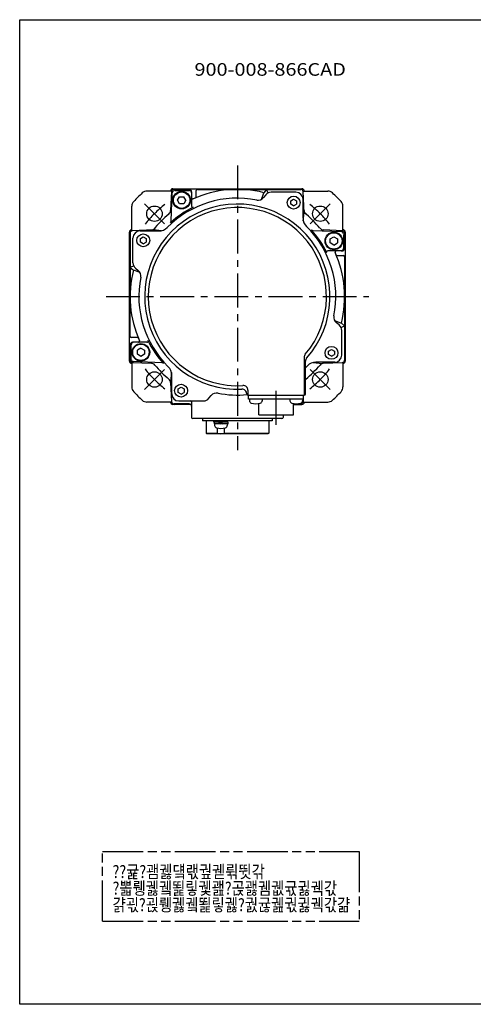
# Model space of a CAD drawing. Units: millimetres. Extents: x 430 to 1881, y 167 to 831.
# Drawn here: x 456 to 649, y 167 to 587 of the extents above; entities that cross this region are included whole.
import ezdxf

# ---------------------------------------------------------------- set-up
doc = ezdxf.new("R2010")
doc.units = ezdxf.units.MM
doc.header["$LTSCALE"] = 38.5
doc.linetypes.add('CENTER', pattern=[0.6, 0.375, -0.075, 0.075, -0.075])
doc.linetypes.add('PHANTOM', pattern=[0.8, 0.45, -0.05, 0.1, -0.05, 0.1, -0.05])
for name, color, linetype in [('001', 7, 'CONTINUOUS'), ('003', 7, 'CONTINUOUS'), ('010', 7, 'CONTINUOUS')]:
    doc.layers.add(name, color=color, linetype=linetype)
doc.styles.get("Standard").update_dxf_attribs({"font": 'txt', "width": 0.7})

# ---------------------------------------------------------------- blocks, each defined once
blk = doc.blocks.new('PART0')
at = {"layer": '010', "color": 4}
for p, q in [((-210, -148.5), (-210, 148.5)), ((-210, 148.5), (210, 148.5)), ((210, -148.5), (-210, -148.5))]:
    blk.add_line(p, q, dxfattribs=at)

msp = doc.modelspace()

# ---------------------------------------------------------------- linework, layer by layer
at = {"layer": '001', "color": 2, "linetype": 'CENTER'}
for p, q in [((548.6171, 524.8121), (548.6171, 403.3121)), ((509.0191, 508.41), (517.5044, 499.9247)), ((588.2151, 508.41), (579.7298, 499.9247)), ((492.6171, 468.8121), (604.6171, 468.8121)), ((509.0191, 429.2141), (517.5044, 437.6994)), ((588.2151, 429.2141), (579.7298, 437.6994)), ((565.1171, 414.1863), (565.1171, 430.7205))]:
    msp.add_line(p, q, dxfattribs=at)
at = {"layer": '001'}
for p, q in [((520.5999, 513.8121), (510.0814, 513.8121)), ((520.5694, 513.6122), (520.1618, 505.4907)), ((520.4329, 501.0328), (520.8813, 513.0992)), ((521.1171, 514.8121), (576.1171, 514.8121)), ((528.1171, 514.5621), (521.5682, 514.5621)), ((522.0819, 514.0621), (528.1171, 514.0621)), ((529.1171, 513.5621), (529.1171, 507.3867)), ((531.1171, 511.4156), (531.1171, 514.0621)), ((531.6171, 514.5621), (575.6661, 514.5621)), ((558.8598, 510.2858), (559.8811, 513.1537)), ((561.0206, 514.5621), (559.8811, 513.1537)), ((561.7567, 513.0195), (561.0206, 514.5621)), ((573.6171, 513.3121), (563.0488, 513.3121)), ((576.6343, 513.8121), (587.1528, 513.8121)), ((577.1171, 504.6005), (576.6648, 513.6122)), ((523.1351, 509.9483), (524.0011, 511.4483)), ((524.0011, 508.4483), (523.1351, 509.9483)), ((524.0011, 511.4483), (525.7331, 511.4483)), ((525.7331, 508.4483), (524.0011, 508.4483)), ((526.5992, 509.9483), (525.7331, 511.4483)), ((526.5992, 509.9483), (525.7331, 508.4483)), ((560.7166, 512.199), (559.786, 511.0489)), ((571.3688, 509.6521), (572.6188, 510.3738)), ((571.3688, 508.2087), (571.3688, 509.6521)), ((572.6188, 510.3738), (573.8688, 509.6521)), ((573.8688, 509.6521), (573.8688, 508.2087)), ((576.6171, 502.2784), (576.6171, 510.3121)), ((576.6171, 510.3121), (576.6171, 502.2785)), ((503.6171, 496.8292), (503.6171, 507.3477)), ((572.6188, 507.487), (571.3688, 508.2087)), ((572.6188, 507.487), (573.8688, 508.2087)), ((576.7369, 501.1907), (577.1171, 504.6005)), ((593.6171, 496.8292), (593.6171, 507.3477)), ((502.6171, 441.3121), (502.6171, 496.3121)), ((502.8671, 495.861), (502.8671, 468.8121)), ((512.8287, 497.3121), (503.817, 496.8597)), ((507.1171, 496.812), (515.1507, 496.812)), ((516.2384, 496.9318), (512.8287, 497.3121)), ((580.8379, 496.9963), (592.9043, 496.5478)), ((593.4172, 496.8597), (585.2958, 497.2674)), ((594.3671, 489.3121), (594.3671, 495.8784)), ((594.6171, 496.3121), (594.6171, 441.3121)), ((504.1171, 483.2437), (504.1171, 493.812)), ((507.2488, 493.5354), (508.4988, 494.2571)), ((507.2488, 492.092), (507.2488, 493.5354)), ((508.4988, 491.3703), (507.2488, 492.092)), ((508.4988, 494.2571), (509.7488, 493.5354)), ((508.4988, 491.3703), (509.7488, 492.092)), ((509.7488, 493.5354), (509.7488, 492.092)), ((588.2533, 493.4281), (589.7533, 494.2941)), ((588.2533, 491.696), (588.2533, 493.4281)), ((589.7533, 490.83), (588.2533, 491.696)), ((589.7533, 494.2941), (591.2533, 493.4281)), ((589.7533, 490.83), (591.2533, 491.696)), ((591.2533, 493.4281), (591.2533, 491.696)), ((593.8671, 495.3473), (593.8671, 489.3121)), ((593.3671, 488.3121), (587.1917, 488.3121)), ((591.2207, 486.3121), (593.8671, 486.3121)), ((594.3671, 485.8121), (594.3671, 441.7631)), ((504.4096, 481.9516), (502.8671, 481.2155)), ((502.8671, 481.2155), (504.2754, 480.076)), ((507.1434, 479.0548), (504.2754, 480.076)), ((505.2301, 480.9115), (506.3803, 479.9809)), ((502.8671, 451.8121), (502.8671, 468.8121)), ((590.0909, 458.5693), (592.9588, 457.5481)), ((592.0041, 456.7126), (590.854, 457.6432)), ((592.8246, 455.6725), (594.3671, 456.4086)), ((594.3671, 456.4086), (592.9588, 457.5481)), ((593.1171, 443.8121), (593.1171, 454.3804)), ((506.0136, 451.3121), (503.3671, 451.3121)), ((502.8671, 448.3121), (502.8671, 441.7631)), ((503.3671, 442.2768), (503.3671, 448.3121)), ((510.0425, 449.3121), (503.8671, 449.3121)), ((507.4809, 446.7941), (505.9809, 445.9281)), ((505.9809, 444.196), (505.9809, 445.9281)), ((507.4809, 446.7941), (508.9809, 445.9281)), ((508.9809, 445.9281), (508.9809, 444.196)), ((587.4855, 445.5321), (588.7355, 446.2538)), ((587.4855, 444.0887), (587.4855, 445.5321)), ((588.7355, 446.2538), (589.9855, 445.5321)), ((589.9855, 445.5321), (589.9855, 444.0887)), ((516.3964, 440.6278), (504.33, 441.0763)), ((507.4809, 443.33), (505.9809, 444.196)), ((508.9809, 444.196), (507.4809, 443.33)), ((577.1171, 442.9325), (577.1171, 426.8121)), ((577.6171, 427.3121), (577.6171, 441.2213)), ((588.7355, 443.367), (587.4855, 444.0887)), ((588.7355, 443.367), (589.9855, 444.0887)), ((503.6171, 440.7949), (503.6171, 430.2764)), ((503.817, 440.7644), (511.9385, 440.3567)), ((578.5233, 439.3227), (577.6171, 438.4311)), ((580.9958, 440.6923), (584.7993, 440.2681)), ((590.1171, 440.8121), (582.0835, 440.8121)), ((585.2958, 440.3567), (593.4172, 440.7644)), ((593.6171, 440.7644), (593.6171, 430.2764)), ((520.4974, 436.4334), (520.0732, 432.6299)), ((520.6171, 427.3121), (520.6171, 435.3456)), ((520.1618, 432.1334), (520.5694, 424.0119)), ((523.3655, 429.4154), (524.6155, 430.1371)), ((523.3655, 427.972), (523.3655, 429.4154)), ((524.6155, 430.1371), (525.8655, 429.4154)), ((525.8655, 429.4154), (525.8655, 427.972)), ((553.1171, 428.8903), (553.1171, 426.8121)), ((524.6155, 427.2503), (523.3655, 427.972)), ((523.6171, 424.3121), (534.1854, 424.3121)), ((524.6155, 427.2503), (525.8655, 427.972)), ((536.5176, 425.4251), (537.4482, 426.5752)), ((552.6171, 427.3603), (552.6171, 427.2905)), ((553.1167, 426.8121), (577.1171, 426.8121)), ((553.4171, 425.1121), (553.4171, 426.8121)), ((576.8171, 425.1121), (553.4171, 425.1121)), ((553.7371, 425.1121), (553.7755, 424.3793)), ((559.2371, 425.1121), (559.1987, 424.3793)), ((570.9971, 425.1121), (571.0355, 424.3793)), ((576.4971, 425.1121), (576.4587, 424.3793)), ((576.72, 425.1121), (576.6648, 424.0119)), ((576.8171, 425.1121), (576.8171, 426.8121)), ((520.5999, 423.8121), (510.0814, 423.8121)), ((528.7786, 422.8121), (521.1171, 422.8121)), ((528.1171, 423.0621), (521.5682, 423.0621)), ((529.1171, 423.9121), (529.1171, 417.3121)), ((557.7171, 418.4121), (557.7171, 423.221)), ((572.5171, 418.4121), (572.5171, 423.221)), ((572.5171, 423.0621), (575.6661, 423.0621)), ((572.5171, 422.8121), (576.1171, 422.8121)), ((576.6343, 423.8121), (587.1528, 423.8121)), ((567.6171, 416.8121), (529.6171, 416.8121)), ((533.7171, 416.8121), (533.7171, 415.8121)), ((557.7171, 418.4121), (572.5171, 418.4121)), ((563.5171, 416.8121), (563.5171, 415.8121)), ((568.1171, 418.4121), (568.1171, 417.3121)), ((563.5171, 415.8121), (533.7171, 415.8121)), ((535.2671, 415.8121), (535.2671, 410.6121)), ((538.6171, 415.3121), (538.6171, 415.8121)), ((544.6171, 415.3121), (538.6171, 415.3121)), ((538.6671, 415.3121), (538.6671, 414.6121)), ((544.5671, 414.6121), (538.6671, 414.6121)), ((538.8671, 414.6121), (538.9055, 413.8793)), ((540.1016, 410.6121), (540.1016, 412.8788)), ((540.7829, 415.3121), (541.6171, 414.6121)), ((541.6171, 415.3121), (542.4513, 414.6121)), ((543.1327, 410.6121), (543.1327, 412.7781)), ((544.3671, 414.6121), (544.3287, 413.8793)), ((544.5671, 415.3121), (544.5671, 414.6121)), ((544.6171, 415.3121), (544.6171, 415.8121)), ((561.9671, 415.8121), (561.9671, 410.6121)), ((535.5671, 410.3121), (535.2671, 410.6121)), ((535.2671, 410.6121), (540.1016, 410.6121)), ((561.6671, 410.3121), (535.5671, 410.3121)), ((543.1327, 410.6121), (561.9671, 410.6121)), ((561.9671, 410.6121), (561.6671, 410.3121))]:
    msp.add_line(p, q, dxfattribs=at)
at = {"layer": '001', "linetype": 'PHANTOM'}
for p, q in [((491.1652, 232.1192), (600.4835, 232.1192)), ((491.1652, 202.421), (491.1652, 232.1192)), ((600.4835, 232.1192), (600.4835, 202.421)), ((491.1652, 202.421), (600.4835, 202.421))]:
    msp.add_line(p, q, dxfattribs=at)
at = {"layer": '001'}
for centre, radius in [((524.8671, 509.9483), 3.75), ((524.8671, 509.9483), 3.5), ((572.6188, 508.9304), 2.75), ((513.2618, 504.1674), 3.3), ((583.9725, 504.1674), 3.3), ((589.7533, 492.5621), 3.75), ((589.7533, 492.5621), 3.5), ((508.4988, 492.8137), 2.75), ((507.4809, 445.0621), 3.75), ((507.4809, 445.0621), 3.5), ((588.7355, 444.8104), 2.75), ((513.2618, 433.4567), 3.3), ((583.9725, 433.4567), 3.3), ((524.6155, 428.6937), 2.75)]:
    msp.add_circle(centre, radius, dxfattribs=at)
for centre, radius, start, end in [((548.6171, 468.8121), 60, 132.536898, 137.463102), ((510.0814, 510.8121), 3, 90, 132.536898), ((521.1171, 513.8121), 1, 90, 180), ((521.5682, 513.5621), 1, 90, 177.126567), ((521.8806, 513.0621), 1, 90, 177.871598), ((528.1171, 513.5621), 1, 0, 90), ((528.1171, 513.0621), 1, 0, 90), ((548.6171, 468.8121), 45.75, 75.746792, 114.255779), ((531.6171, 514.0621), 0.5, 90, 180), ((563.0488, 510.3121), 3, 90, 141.023832), ((573.6171, 510.3121), 3, 0, 90), ((575.6661, 513.5621), 1, 2.873433, 90), ((576.1171, 513.8121), 1, 0, 90), ((587.1528, 510.8121), 3, 47.463102, 90), ((548.6171, 468.8121), 60, 42.536898, 47.463102), ((506.6171, 507.3477), 3, 137.463102, 180), ((548.6171, 468.8121), 39.5, 318.330134, 272.762312), ((548.6171, 468.8121), 42, 78.675206, 135.402055), ((529.6171, 510.9791), 0.5, 180, 294.255779), ((530.6171, 511.4156), 0.5, 292.904058, 0), ((557.4538, 512.9359), 3, 258.675206, 321.023832), ((590.6171, 507.3477), 3, 0, 42.536898), ((548.6171, 468.8121), 38, 319.685091, 273.583322), ((548.6171, 468.8121), 45.75, 129.62462, 141.468059), ((518.1643, 505.591), 2, 309.62462, 357.126567), ((548.6171, 468.8121), 42.5, 116.222647, 132.13548), ((529.6171, 507.3867), 0.5, 180, 296.222647), ((579.0699, 505.591), 2, 182.873433, 230.37538), ((548.6171, 468.8121), 45.75, 39.655057, 51.468059), ((519.4336, 501.0699), 1, 312.13548, 357.871598), ((581.6171, 502.2785), 5, 180, 225.402055), ((581.6171, 502.2784), 5, 180, 225.402031), ((503.6171, 496.3121), 1, 90, 180), ((503.8671, 495.861), 1, 92.873433, 180), ((507.1171, 493.812), 3, 90, 180), ((511.8382, 499.2649), 2, 272.873433, 320.37538), ((515.1507, 501.812), 5, 270, 315.402055), ((548.6171, 468.8121), 42, 348.675206, 45.402055), ((548.6171, 468.8121), 42.5, 26.222647, 42.13548), ((580.875, 497.9956), 1, 222.13548, 267.871598), ((585.396, 499.2649), 2, 219.62462, 267.126567), ((592.8671, 495.5485), 1, 0, 87.871598), ((593.3671, 495.861), 1, 0, 87.126567), ((593.6171, 496.3121), 1, 0, 90), ((587.1917, 487.8121), 0.5, 90, 206.222647), ((591.2401, 488.0175), 1, 204.255779, 204.255779), ((590.7842, 487.8121), 0.5, 90, 204.255779), ((548.6171, 468.8121), 45.75, 345.746792, 24.255779), ((592.8671, 489.3121), 1, 270, 0), ((593.3671, 489.3121), 1, 270, 0), ((507.1171, 483.2437), 3, 180, 231.023832), ((591.2207, 486.8121), 0.5, 202.904058, 270), ((593.8671, 485.8121), 0.5, 0, 90), ((548.6171, 468.8121), 45.75, 165.746792, 204.255779), ((504.4933, 477.6487), 3, 348.675206, 51.023832), ((548.6171, 468.8121), 42, 168.675206, 225.402055), ((592.741, 459.9754), 3, 168.675206, 231.023832), ((590.1171, 454.3804), 3, 0, 51.023832), ((503.3671, 451.8121), 0.5, 180, 270), ((506.0136, 450.8121), 0.5, 22.904058, 90), ((506.45, 449.8121), 0.5, 270, 24.255779), ((510.0425, 449.8121), 0.5, 270, 26.222647), ((548.6171, 468.8121), 42.5, 206.222647, 222.13548), ((503.8671, 448.3121), 1, 90, 180), ((504.3671, 448.3121), 1, 90, 180), ((503.6171, 441.3121), 1, 180, 270), ((503.8671, 441.7631), 1, 180, 267.126567), ((504.3671, 442.0756), 1, 180, 267.871598), ((579.1171, 442.9325), 2, 139.685091, 180), ((579.6171, 441.2213), 2, 138.330134, 180), ((590.1171, 443.8121), 3, 270, 0), ((593.3671, 441.7631), 1, 272.873433, 0), ((593.6171, 441.3121), 1, 270, 0), ((511.8382, 438.3592), 2, 39.62462, 87.126567), ((548.6171, 468.8121), 45.75, 219.62462, 230.37538), ((516.3592, 439.6285), 1, 42.13548, 87.871598), ((515.6171, 435.3456), 5, 0, 45.402055), ((548.6171, 468.8121), 45.75, 309.62462, 320.37538), ((548.6171, 468.8121), 42, 314.618342, 315.402055), ((582.0835, 435.8121), 5, 90, 135.402055), ((585.396, 438.3592), 2, 92.873433, 140.37538), ((518.1643, 432.0331), 2, 2.873433, 50.37538), ((579.0699, 432.0331), 2, 129.62462, 136.585538), ((506.6171, 430.2764), 3, 180, 222.536898), ((550.6171, 427.3603), 2, 358.894792, 92.762312), ((551.1171, 428.8903), 2, 0, 93.583322), ((590.6171, 430.2764), 3, 317.463102, 0), ((548.6171, 468.8121), 60, 222.536898, 227.463102), ((510.0814, 426.8121), 3, 227.463102, 270), ((523.6171, 427.3121), 3, 180, 270), ((528.7171, 423.9121), 0.4, 0, 90), ((534.1854, 427.3121), 3, 270, 321.023832), ((539.7804, 424.6882), 3, 78.675206, 141.023832), ((548.6171, 468.8121), 42, 258.675206, 275.600915), ((553.1167, 427.3121), 0.5, 178.894792, 270), ((554.874, 424.4369), 1.1, 183, 254.132861), ((558.1002, 424.4369), 1.1, 285.867139, 357), ((572.134, 424.4369), 1.1, 183, 254.132861), ((575.3602, 424.4369), 1.1, 285.867139, 357), ((577.1171, 427.3121), 0.5, 270, 0), ((587.1528, 426.8121), 3, 270, 312.536898), ((548.6171, 468.8121), 60, 312.536898, 317.463102), ((521.1171, 423.8121), 1, 180, 270), ((521.5682, 424.0621), 1, 182.873433, 270), ((521.6484, 423.8121), 1, 190.25239, 270), ((528.1171, 422.0621), 1, 0, 90), ((556.4871, 430.1121), 7, 254.132861, 285.867139), ((573.7471, 430.1121), 7, 254.132861, 285.867139), ((575.6661, 424.0621), 1, 270, 321.770002), ((576.1171, 423.8121), 1, 270, 0), ((575.6661, 424.0621), 1, 321.770002, 357.126567), ((529.6171, 417.3121), 0.5, 180, 270), ((567.6171, 417.3121), 0.5, 270, 0), ((540.004, 413.9369), 1.1, 183, 254.132861), ((541.6171, 419.6121), 7, 254.132861, 285.867139), ((543.2302, 413.9369), 1.1, 285.867139, 357), ((541.6171, 414.2902), 3.9781, 247.606276, 292.393724)]:
    msp.add_arc(centre, radius, start, end, dxfattribs=at)
at = {"layer": '001', "color": 2, "linetype": 'CENTER'}
for start, end in [(128.120374, 141.879626), (38.120374, 51.879626), (218.120374, 231.879626), (308.120374, 321.879626)]:
    msp.add_arc((548.6171, 468.8121), 50, start, end, dxfattribs=at)

# ---------------------------------------------------------------- block references
at = {"layer": '001', "color": 0, "linetype": 'ByBlock', "xscale": 1.414214000000015, "yscale": 1.414213999999987, "zscale": 1.414214}
msp.add_blockref('PART0', (752.7922, 376.9332), dxfattribs=at)

# ---------------------------------------------------------------- texts
at = {"layer": '003'}
for s, width, p in [('900-008-866CAD', 1.155, (530.3478, 563.042)), ('??귩?괨궳덐랛궢궫뤾뜃갂', 0.833333, (495.4078, 220.8056)), ('?뽋뤵궳궼뙱맇궻괦?곥괧궴궶귟귏궥갃', 0.833333, (495.4078, 213.7346)), ('걁괷?괹뤵궳궼뙱맇궳?궔귢궲궋귏궥갃걂', 0.833333, (495.4078, 206.6636))]:
    msp.add_text(s, height=5.37396, dxfattribs=dict(at, width=width)).set_placement(p)

doc.saveas('drawing.dxf')
